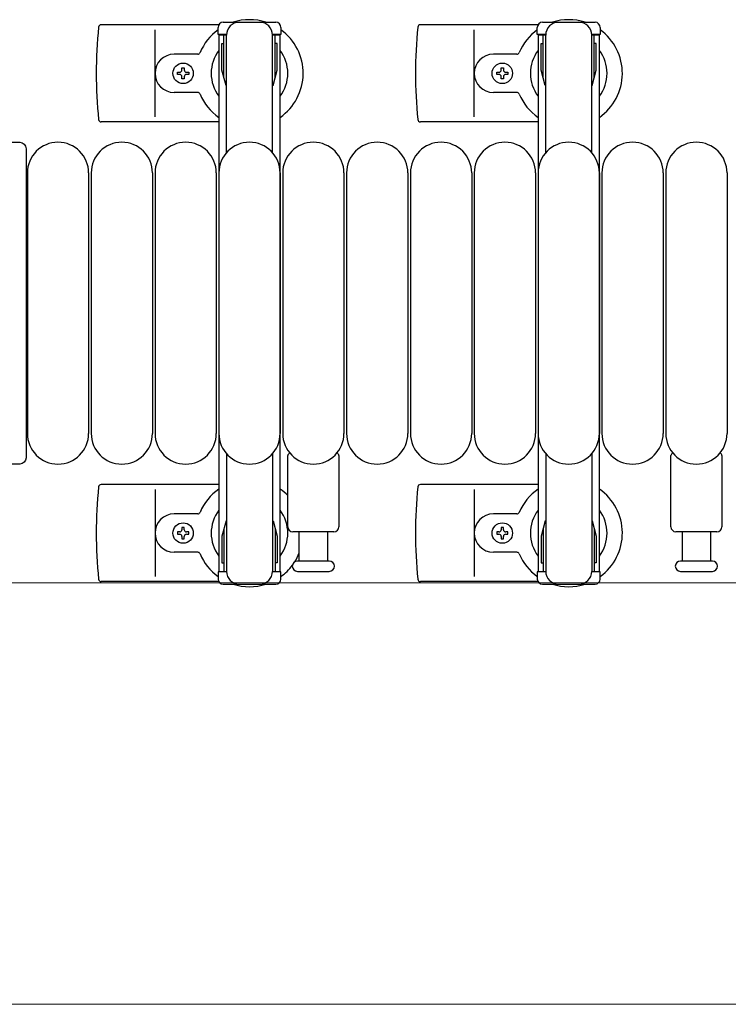
# Model space of a CAD drawing. Units: millimetres. Extents: x 0 to 33640, y 0 to 23760.
# Drawn here: x 9058 to 9335, y 6521 to 6907 of the extents above; entities that cross this region are included whole.
import ezdxf

# ---------------------------------------------------------------- set-up
doc = ezdxf.new("R2010")
doc.units = ezdxf.units.MM
for name, color, linetype, lineweight in [('YKK_13', 4, 'Continuous', 30), ('YKK_A1', 4, 'Continuous', 30), ('YKK_D', 6, 'Continuous', 13)]:
    doc.layers.add(name, color=color, linetype=linetype, lineweight=lineweight)

msp = doc.modelspace()

# ---------------------------------------------------------------- linework, layer by layer
at = {"layer": 'YKK_13'}
for p, q in [((9135.55, 6905), (9089.48, 6905)), ((9137.28, 6906), (9157.88, 6906)), ((9260.55, 6905), (9214.48, 6905)), ((9262.28, 6906), (9282.88, 6906)), ((9110.58, 6869), (9110.58, 6903)), ((9135.28, 6901.2), (9135.28, 6904)), ((9138.58, 6901.2), (9135.28, 6901.2)), ((9137.58, 6884.2), (9137.58, 6901.2)), ((9138.58, 6854.94), (9138.58, 6901)), ((9159.88, 6901.2), (9156.58, 6901.2)), ((9156.58, 6854.94), (9156.58, 6901)), ((9157.58, 6884.2), (9157.58, 6901.2)), ((9159.88, 6904), (9159.88, 6901.2)), ((9235.58, 6869), (9235.58, 6903)), ((9260.28, 6901.2), (9260.28, 6904)), ((9263.58, 6901.2), (9260.28, 6901.2)), ((9262.58, 6884.2), (9262.58, 6901.2)), ((9263.58, 6854.94), (9263.58, 6901)), ((9284.88, 6901.2), (9281.58, 6901.2)), ((9281.58, 6854.94), (9281.58, 6901)), ((9282.58, 6884.2), (9282.58, 6901.2)), ((9284.88, 6904), (9284.88, 6901.2)), ((9136.78, 6897.7), (9137.58, 6897.7)), ((9136.78, 6887.18), (9136.78, 6897.7)), ((9158.38, 6897.7), (9157.58, 6897.7)), ((9158.38, 6887.18), (9158.38, 6897.7)), ((9261.78, 6897.7), (9262.58, 6897.7)), ((9261.78, 6887.18), (9261.78, 6897.7)), ((9283.38, 6897.7), (9282.58, 6897.7)), ((9283.38, 6887.18), (9283.38, 6897.7)), ((9127.29, 6893.5), (9118.08, 6893.5)), ((9252.29, 6893.5), (9243.08, 6893.5)), ((9119.38, 6885.56), (9119.38, 6886.44)), ((9119.38, 6886.44), (9120.26, 6886.44)), ((9120.26, 6885.56), (9119.38, 6885.56)), ((9121.14, 6887.32), (9121.14, 6888.2)), ((9121.14, 6888.2), (9122.02, 6888.2)), ((9122.02, 6888.2), (9122.02, 6887.32)), ((9122.9, 6886.44), (9123.78, 6886.44)), ((9123.78, 6885.56), (9122.9, 6885.56)), ((9123.78, 6886.44), (9123.78, 6885.56)), ((9138.38, 6881.2), (9136.78, 6887.18)), ((9156.78, 6881.2), (9158.38, 6887.18)), ((9244.38, 6885.56), (9244.38, 6886.44)), ((9244.38, 6886.44), (9245.26, 6886.44)), ((9245.26, 6885.56), (9244.38, 6885.56)), ((9246.14, 6887.32), (9246.14, 6888.2)), ((9246.14, 6888.2), (9247.02, 6888.2)), ((9247.02, 6888.2), (9247.02, 6887.32)), ((9247.9, 6886.44), (9248.78, 6886.44)), ((9248.78, 6885.56), (9247.9, 6885.56)), ((9248.78, 6886.44), (9248.78, 6885.56)), ((9263.38, 6881.2), (9261.78, 6887.18)), ((9281.78, 6881.2), (9283.38, 6887.18)), ((9121.14, 6883.8), (9121.14, 6884.68)), ((9122.02, 6883.8), (9121.14, 6883.8)), ((9122.02, 6884.68), (9122.02, 6883.8)), ((9138.38, 6881.2), (9138.58, 6881.2)), ((9156.78, 6881.2), (9156.58, 6881.2)), ((9246.14, 6883.8), (9246.14, 6884.68)), ((9247.02, 6883.8), (9246.14, 6883.8)), ((9247.02, 6884.68), (9247.02, 6883.8)), ((9263.38, 6881.2), (9263.58, 6881.2)), ((9281.78, 6881.2), (9281.58, 6881.2)), ((9127.29, 6878.5), (9118.08, 6878.5)), ((9252.29, 6878.5), (9243.08, 6878.5)), ((9135.58, 6867), (9089.48, 6867)), ((9260.58, 6867), (9214.48, 6867)), ((9001.08, 6859), (9057.58, 6859)), ((9057.58, 6859), (9057.58, 6859)), ((9060.08, 6856.5), (9060.08, 6735.49)), ((9060.08, 6856.5), (9060.08, 6856.5)), ((9060.58, 6847), (9060.58, 6745)), ((9084.58, 6847), (9084.58, 6745)), ((9085.58, 6847), (9085.58, 6745)), ((9109.58, 6847), (9109.58, 6745)), ((9110.58, 6847), (9110.58, 6745)), ((9134.58, 6847), (9134.58, 6745)), ((9135.58, 6847), (9135.58, 6745)), ((9159.58, 6847), (9159.58, 6745)), ((9160.58, 6847), (9160.58, 6745)), ((9184.58, 6847), (9184.58, 6745)), ((9185.58, 6847), (9185.58, 6745)), ((9209.58, 6847), (9209.58, 6745)), ((9210.58, 6847), (9210.58, 6745)), ((9234.58, 6847), (9234.58, 6745)), ((9235.58, 6847), (9235.58, 6745)), ((9259.58, 6847), (9259.58, 6745)), ((9260.58, 6847), (9260.58, 6745)), ((9284.58, 6847), (9284.58, 6745)), ((9285.58, 6847), (9285.58, 6745)), ((9309.58, 6847), (9309.58, 6745)), ((9310.58, 6847), (9310.58, 6745)), ((9334.58, 6847), (9334.58, 6745)), ((9060.08, 6735.49), (9060.08, 6735.49)), ((9138.58, 6737.06), (9138.58, 6691)), ((9156.58, 6737.06), (9156.58, 6691)), ((9162.58, 6708.5), (9162.58, 6736.32)), ((9182.58, 6736.32), (9182.58, 6708.5)), ((9263.58, 6737.06), (9263.58, 6691)), ((9281.58, 6737.06), (9281.58, 6691)), ((9312.58, 6708.5), (9312.58, 6736.32)), ((9332.58, 6736.32), (9332.58, 6708.5)), ((9057.58, 6733), (9001.08, 6733)), ((9057.58, 6733), (9057.58, 6733)), ((9135.58, 6725), (9089.48, 6725)), ((9260.58, 6725), (9214.48, 6725)), ((9110.58, 6723), (9110.58, 6689)), ((9235.58, 6723), (9235.58, 6689)), ((9127.29, 6713.5), (9118.08, 6713.5)), ((9252.29, 6713.5), (9243.08, 6713.5)), ((9122.02, 6708.2), (9121.14, 6708.2)), ((9121.14, 6708.2), (9121.14, 6707.32)), ((9122.02, 6707.32), (9122.02, 6708.2)), ((9138.38, 6710.8), (9136.78, 6704.81)), ((9137.58, 6707.8), (9137.58, 6690.8)), ((9138.38, 6710.8), (9138.58, 6710.8)), ((9156.78, 6710.8), (9156.58, 6710.8)), ((9156.78, 6710.8), (9158.38, 6704.81)), ((9157.58, 6707.8), (9157.58, 6690.8)), ((9247.02, 6708.2), (9246.14, 6708.2)), ((9246.14, 6708.2), (9246.14, 6707.32)), ((9247.02, 6707.32), (9247.02, 6708.2)), ((9263.38, 6710.8), (9261.78, 6704.81)), ((9262.58, 6707.8), (9262.58, 6690.8)), ((9263.38, 6710.8), (9263.58, 6710.8)), ((9281.78, 6710.8), (9281.58, 6710.8)), ((9281.78, 6710.8), (9283.38, 6704.81)), ((9282.58, 6707.8), (9282.58, 6690.8)), ((9119.38, 6706.44), (9119.38, 6705.56)), ((9120.26, 6706.44), (9119.38, 6706.44)), ((9119.38, 6705.56), (9120.26, 6705.56)), ((9121.14, 6704.68), (9121.14, 6703.8)), ((9122.02, 6703.8), (9122.02, 6704.68)), ((9123.78, 6706.44), (9122.9, 6706.44)), ((9122.9, 6705.56), (9123.78, 6705.56)), ((9123.78, 6705.56), (9123.78, 6706.44)), ((9136.78, 6704.81), (9136.78, 6694.3)), ((9158.38, 6704.81), (9158.38, 6694.3)), ((9180.58, 6706.5), (9164.58, 6706.5)), ((9167.08, 6695), (9167.08, 6706.5)), ((9178.08, 6706.5), (9178.08, 6695)), ((9244.38, 6706.44), (9244.38, 6705.56)), ((9245.26, 6706.44), (9244.38, 6706.44)), ((9244.38, 6705.56), (9245.26, 6705.56)), ((9246.14, 6704.68), (9246.14, 6703.8)), ((9247.02, 6703.8), (9247.02, 6704.68)), ((9248.78, 6706.44), (9247.9, 6706.44)), ((9247.9, 6705.56), (9248.78, 6705.56)), ((9248.78, 6705.56), (9248.78, 6706.44)), ((9261.78, 6704.81), (9261.78, 6694.3)), ((9283.38, 6704.81), (9283.38, 6694.3)), ((9330.58, 6706.5), (9314.58, 6706.5)), ((9317.08, 6695), (9317.08, 6706.5)), ((9328.08, 6706.5), (9328.08, 6695)), ((9121.14, 6703.8), (9122.02, 6703.8)), ((9246.14, 6703.8), (9247.02, 6703.8)), ((9127.29, 6698.5), (9118.08, 6698.5)), ((9252.29, 6698.5), (9243.08, 6698.5)), ((9136.78, 6694.3), (9137.58, 6694.3)), ((9158.38, 6694.3), (9157.58, 6694.3)), ((9178.83, 6695), (9166.33, 6695)), ((9261.78, 6694.3), (9262.58, 6694.3)), ((9283.38, 6694.3), (9282.58, 6694.3)), ((9328.83, 6695), (9316.33, 6695)), ((9135.28, 6690.8), (9135.28, 6688)), ((9138.58, 6690.8), (9135.28, 6690.8)), ((9159.88, 6690.8), (9156.58, 6690.8)), ((9159.88, 6688), (9159.88, 6690.8)), ((9166.33, 6691), (9172.58, 6691)), ((9172.58, 6691), (9178.83, 6691)), ((9260.28, 6690.8), (9260.28, 6688)), ((9263.58, 6690.8), (9260.28, 6690.8)), ((9284.88, 6690.8), (9281.58, 6690.8)), ((9284.88, 6688), (9284.88, 6690.8)), ((9316.33, 6691), (9322.58, 6691)), ((9322.58, 6691), (9328.83, 6691)), ((9135.55, 6687), (9089.48, 6687)), ((9137.28, 6686), (9157.88, 6686)), ((9260.55, 6687), (9214.48, 6687)), ((9260.55, 6687), (9214.48, 6687)), ((9262.28, 6686), (9282.88, 6686))]:
    msp.add_line(p, q, dxfattribs=at)
for centre in [(9121.58, 6886), (9246.58, 6886), (9121.58, 6706), (9246.58, 6706)]:
    msp.add_circle(centre, 4, dxfattribs=at)
for centre, radius, start, end in [((9089.48, 6904), 1, 90, 174.2608), ((9137.28, 6904), 2, 90, 180), ((9143.58, 6901), 5, 90, 180), ((9147.58, 6886), 21, 72.2472, 107.7528), ((9151.58, 6901), 5, 0, 90), ((9157.88, 6904), 2, 0, 90), ((9214.48, 6904), 1, 90, 174.2608), ((9262.28, 6904), 2, 90, 180), ((9268.58, 6901), 5, 90, 180), ((9272.58, 6886), 21, 72.2472, 107.7528), ((9276.58, 6901), 5, 0, 90), ((9282.88, 6904), 2, 0, 90), ((9268.58, 6886), 181, 174.2608, 185.7392), ((9147.58, 6886), 21, 125.8535, 157.2716), ((9147.58, 6886), 21, 304.8499, 54.1465), ((9393.58, 6886), 181, 174.2608, 185.7392), ((9272.58, 6886), 21, 125.8535, 157.2716), ((9272.58, 6886), 21, 304.8499, 54.1465), ((9118.08, 6886), 7.5, 90, 270), ((9127.29, 6894.5), 1, 270, 337.2716), ((9147.58, 6886), 15, 143.1301, 216.8699), ((9147.58, 6886), 15, 323.1301, 36.8699), ((9243.08, 6886), 7.5, 90, 270), ((9252.29, 6894.5), 1, 270, 337.2716), ((9272.58, 6886), 15, 143.1301, 216.8699), ((9272.58, 6886), 15, 323.1301, 36.8699), ((9120.26, 6887.32), 0.88, 270, 0), ((9120.26, 6884.68), 0.88, 0, 90), ((9122.9, 6887.32), 0.88, 180, 270), ((9122.9, 6884.68), 0.88, 90, 180), ((9245.26, 6887.32), 0.88, 270, 0), ((9245.26, 6884.68), 0.88, 0, 90), ((9247.9, 6887.32), 0.88, 180, 270), ((9247.9, 6884.68), 0.88, 90, 180), ((9127.29, 6877.5), 1, 22.7284, 90), ((9147.58, 6886), 21, 202.7284, 235.1501), ((9252.29, 6877.5), 1, 22.7284, 90), ((9272.58, 6886), 21, 202.7284, 235.1501), ((9089.48, 6868), 1, 185.7392, 270), ((9214.48, 6868), 1, 185.7392, 270), ((9072.58, 6847), 12, 0, 180), ((9097.58, 6847), 12, 0, 180), ((9122.58, 6847), 12, 0, 180), ((9147.58, 6847), 12, 0, 180), ((9172.58, 6847), 12, 0, 180), ((9197.58, 6847), 12, 0, 180), ((9222.58, 6847), 12, 0, 180), ((9247.58, 6847), 12, 0, 180), ((9272.58, 6847), 12, 0, 180), ((9297.58, 6847), 12, 0, 180), ((9322.58, 6847), 12, 0, 180), ((9072.58, 6745), 12, 180, 0), ((9097.58, 6745), 12, 180, 0), ((9122.58, 6745), 12, 180, 0), ((9147.58, 6745), 12, 180, 0), ((9172.58, 6745), 12, 180, 0), ((9197.58, 6745), 12, 180, 0), ((9222.58, 6745), 12, 180, 0), ((9247.58, 6745), 12, 180, 0), ((9272.58, 6745), 12, 180, 0), ((9297.58, 6745), 12, 180, 0), ((9322.58, 6745), 12, 180, 0), ((9163.58, 6736.32), 1, 101.9395, 180), ((9181.58, 6736.32), 1, 0, 78.0605), ((9313.58, 6736.32), 1, 101.9395, 180), ((9331.58, 6736.32), 1, 0, 78.0605), ((9268.58, 6706), 181, 174.2608, 185.7392), ((9089.48, 6724), 1, 90, 174.2608), ((9147.58, 6706), 21, 124.8499, 157.2716), ((9147.58, 6706), 21, 44.4153, 55.1501), ((9393.58, 6706), 181, 174.2608, 185.7392), ((9214.48, 6724), 1, 90, 174.2608), ((9272.58, 6706), 21, 124.8499, 157.2716), ((9272.58, 6706), 21, 305.8535, 55.1501), ((9118.08, 6706), 7.5, 90, 270), ((9127.29, 6714.5), 1, 270, 337.2716), ((9147.58, 6706), 15, 143.1301, 216.8699), ((9147.58, 6706), 15, 323.1301, 36.8699), ((9243.08, 6706), 7.5, 90, 270), ((9252.29, 6714.5), 1, 270, 337.2716), ((9272.58, 6706), 15, 143.1301, 216.8699), ((9272.58, 6706), 15, 323.1301, 36.8699), ((9164.58, 6708.5), 2, 180, 270), ((9180.58, 6708.5), 2, 270, 0), ((9314.58, 6708.5), 2, 180, 270), ((9330.58, 6708.5), 2, 270, 0), ((9120.26, 6707.32), 0.88, 270, 0), ((9120.26, 6704.68), 0.88, 0, 90), ((9122.9, 6707.32), 0.88, 180, 270), ((9122.9, 6704.68), 0.88, 90, 180), ((9245.26, 6707.32), 0.88, 270, 0), ((9245.26, 6704.68), 0.88, 0, 90), ((9247.9, 6707.32), 0.88, 180, 270), ((9247.9, 6704.68), 0.88, 90, 180), ((9127.29, 6697.5), 1, 22.7284, 90), ((9147.58, 6706), 21, 202.7284, 234.1465), ((9147.58, 6706), 21, 327.4594, 338.2132), ((9252.29, 6697.5), 1, 22.7284, 90), ((9272.58, 6706), 21, 202.7284, 234.1465), ((9147.58, 6706), 21, 305.8535, 323.0707), ((9166.33, 6693), 2, 90, 180), ((9166.33, 6693), 2, 180, 270), ((9178.83, 6693), 2, 0, 90), ((9178.83, 6693), 2, 270, 0), ((9316.33, 6693), 2, 90, 180), ((9316.33, 6693), 2, 180, 270), ((9328.83, 6693), 2, 0, 90), ((9328.83, 6693), 2, 270, 0), ((9143.58, 6691), 5, 180, 270), ((9151.58, 6691), 5, 270, 0), ((9268.58, 6691), 5, 180, 270), ((9276.58, 6691), 5, 270, 0), ((9089.48, 6688), 1, 185.7392, 270), ((9137.28, 6688), 2, 180, 270), ((9147.58, 6706), 21, 252.2472, 287.7528), ((9157.88, 6688), 2, 270, 0), ((9214.48, 6688), 1, 185.7392, 270), ((9262.28, 6688), 2, 180, 270), ((9272.58, 6706), 21, 252.2472, 287.7528), ((9282.88, 6688), 2, 270, 0)]:
    msp.add_arc(centre, radius, start, end, dxfattribs=at)
at = {"layer": 'YKK_13', "extrusion": (0, 0, -1)}
for centre, major_axis, start_param, end_param in [((9057.58, 6856.49), (1.77, 1.77), 5.499651, 7.06672), ((9057.58, 6735.5), (-1.77, 1.77), 2.358058, 3.925127)]:
    msp.add_ellipse(centre, major_axis=major_axis, ratio=0.997169, start_param=start_param, end_param=end_param, dxfattribs=at)
at = {"layer": 'YKK_A1'}
for p, q in [((9135.58, 6901), (9135.58, 6691)), ((9138.58, 6901), (9135.58, 6901)), ((9159.58, 6901), (9156.58, 6901)), ((9159.58, 6691), (9159.58, 6901)), ((9260.58, 6901), (9260.58, 6691)), ((9263.58, 6901), (9260.58, 6901)), ((9284.58, 6901), (9281.58, 6901)), ((9284.58, 6691), (9284.58, 6901)), ((9135.58, 6691), (9137.58, 6691)), ((9157.58, 6691), (9159.58, 6691)), ((9260.58, 6691), (9262.58, 6691)), ((9282.58, 6691), (9284.58, 6691))]:
    msp.add_line(p, q, dxfattribs=at)
at = {"layer": 'YKK_D'}
for p, q in [((9033.08, 6686.5), (10022.08, 6686.5)), ((9033.08, 6686.5), (10022.08, 6686.5)), ((9033.08, 6521.5), (10022.08, 6521.5))]:
    msp.add_line(p, q, dxfattribs=at)

doc.saveas('drawing.dxf')
